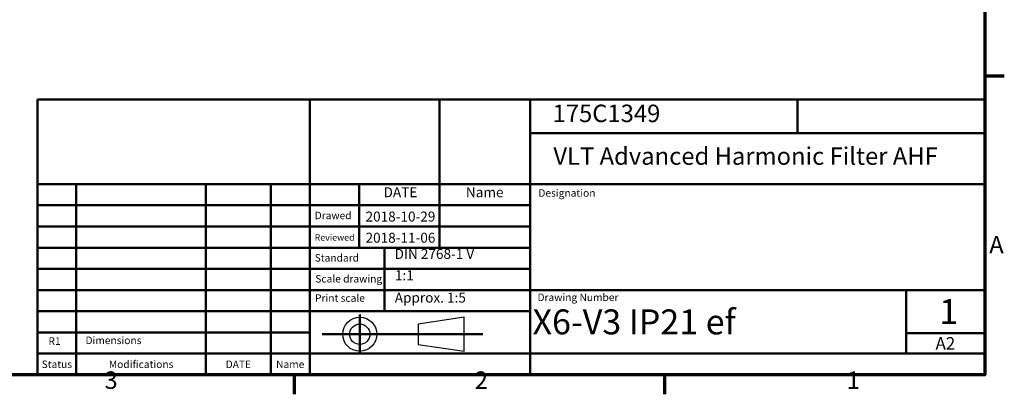
# Model space of a CAD drawing. Units: millimetres. Extents: x 0 to 2970, y 0 to 2100.
# Drawn here: x 1952 to 2940, y 31 to 406 of the extents above; entities that cross this region are included whole.
import ezdxf
from ezdxf.enums import TextEntityAlignment as Align

# ---------------------------------------------------------------- set-up
doc = ezdxf.new("R2010")
doc.units = ezdxf.units.MM
doc.header["$LTSCALE"] = 5
for name, color, linetype, lineweight in [('Rahmen (ISO)', 7, 'Continuous', 70), ('Skizziergeometrie (ISO)', 7, 'Continuous', 25), ('Symbol (ISO)', 7, 'Continuous', 25), ('Titel (ISO)', 7, 'Continuous', 50)]:
    doc.layers.add(name, color=color, linetype=linetype, lineweight=lineweight)
doc.styles.add('Notiztext (DIN)', font='isocpeur.ttf')
doc.styles.add('Textstil10', font='isocpeur.ttf')
doc.styles.add('Textstil11', font='isocpeur.ttf')
doc.styles.add('Textstil19', font='isocpeur.ttf')
doc.styles.add('Textstil21', font='arial.ttf')
doc.styles.add('Textstil25', font='isocpeur.ttf')
doc.styles.add('Textstil8', font='isocpeur.ttf')

# ---------------------------------------------------------------- blocks, each defined once
blk = doc.blocks.new('Ränder Standardrahmen')
at = {"layer": 'Rahmen (ISO)'}
for p, q in [((584, 70), (587.9, 70)), ((445.5, 10), (445.5, 6.1)), ((519.75, 10), (519.75, 6.1))]:
    blk.add_line(p, q, dxfattribs=at)
at = {"layer": 'Rahmen (ISO)', "flags": 128}
blk.add_lwpolyline([(10, 10), (10, 410), (584, 410), (584, 10), (10, 10)], dxfattribs=at)
at = {"layer": 'Rahmen (ISO)', "char_height": 3.5, "attachment_point": 7, "style": 'Notiztext (DIN)'}
for s, insert in [('A', (584.88, 33.25)), ('3', (407.45, 6.1)), ('2', (481.7, 6.1)), ('1', (556.3, 6.1))]:
    blk.add_mtext(s, dxfattribs=dict(at, insert=insert))
blk = doc.blocks.new('Schriftfelder DIN 1')
at = {"layer": 'Titel (ISO)'}
for p, q in [((288.4, 155.08), (98.4, 155.08)), ((98.4, 155.08), (98.4, 99.83)), ((153, 99.83), (153, 155.08)), ((179, 138.08), (179, 155.08)), ((197.2, 99.83), (197.2, 155.08)), ((250.8, 148.33), (250.8, 155.08)), ((288.4, 99.83), (288.4, 155.08)), ((197.2, 148.33), (288.4, 148.33)), ((98.4, 138.08), (288.4, 138.08)), ((106.2, 99.83), (106.2, 138.08)), ((132.2, 99.83), (132.2, 138.08)), ((145.2, 99.83), (145.2, 138.08)), ((162.9, 125.33), (162.9, 138.08)), ((179, 125.33), (179, 138.08)), ((98.4, 133.83), (153, 133.83)), ((153, 133.83), (197.2, 133.83)), ((98.4, 129.58), (153, 129.58)), ((153, 129.58), (197.2, 129.58)), ((98.4, 125.33), (153, 125.33)), ((153, 125.33), (197.2, 125.33)), ((168.01, 112.59), (168.01, 125.34)), ((98.4, 121.08), (153, 121.08)), ((153, 121.08), (197.2, 121.08)), ((98.4, 116.83), (153, 116.83)), ((153, 116.83), (288.4, 116.83)), ((272.6, 104.08), (272.6, 116.83)), ((98.4, 112.58), (153, 112.58)), ((153, 112.58), (197.2, 112.58)), ((153, 108.33), (98.4, 108.33)), ((272.6, 108.22), (288.4, 108.22)), ((98.4, 104.08), (153, 104.08)), ((153, 104.08), (197.2, 104.08)), ((197.2, 104.08), (288.4, 104.08)), ((98.4, 99.83), (288.4, 99.83))]:
    blk.add_line(p, q, dxfattribs=at)
at = {"layer": 'Titel (ISO)', "style": 'Textstil11'}
for s, p in [('DATE', (171.2, 134.83)), ('Name', (188.1, 134.83)), ('DIN 2768-1 V', (178.01, 122.46))]:
    blk.add_text(s, height=2, dxfattribs=at).set_placement(p, align=Align.BOTTOM_CENTER)
at = {"layer": 'Titel (ISO)'}
for s, height, style, p in [('Designation', 1.5, 'Textstil10', (198.87, 135.09)), ('Drawed', 1.5, 'Textstil10', (154, 130.58)), ('Reviewed', 1.3, 'Textstil25', (154, 126.33)), ('Standard', 1.5, 'Textstil10', (154, 122.08)), ('1:1', 2, 'Textstil11', (170.09, 118.18)), ('Scale drawing', 1.5, 'Textstil10', (154.12, 117.88)), ('Print scale', 1.5, 'Textstil10', (154.07, 114.01)), ('Approx. 1:5', 2, 'Textstil11', (170.06, 113.7)), ('Drawing Number', 1.5, 'Textstil10', (198.69, 114.16))]:
    blk.add_text(s, height=height, dxfattribs=dict(at, style=style)).set_placement(p, align=Align.BOTTOM_LEFT)
for s, style, p in [('Status', 'Textstil10', (102.3, 101.95)), ('Modifications', 'Textstil10', (119.2, 101.95)), ('DATE', 'Textstil21', (138.7, 101.95)), ('Name', 'Textstil10', (149.1, 101.95))]:
    blk.add_text(s, height=1.5, dxfattribs=dict(at, style=style)).set_placement(p, align=Align.MIDDLE_CENTER)
for tag, p, height, style in [('ERSTELLUNGSDATUM_001', (164.2, 130.58), 2, 'Textstil11'), ('KONTROLLDATUM_001', (164.2, 126.33), 2, 'Textstil11'), ('TITEL_001', (197.85, 125.7), 3.5, 'Notiztext (DIN)'), ('Blattnummer_001', (279.25, 110.02), 5, 'Textstil8'), ('BAUTEILNUMMER_001', (197.7, 107.95), 5, 'Textstil8'), ('Blattgröße_001', (278.51, 104.91), 2.49, 'Textstil19')]:
    blk.add_attdef(tag, p, '', height=height, dxfattribs=dict(at, style=style))
at = {"layer": 'Titel (ISO)', "style": 'Textstil11'}
blk.add_attdef('KONSTR._GEN._VON', text='', height=2, dxfattribs=at).set_placement((180, 122.08), align=Align.BOTTOM_LEFT)

msp = doc.modelspace()

# ---------------------------------------------------------------- linework, layer by layer
at = {"layer": 'Skizziergeometrie (ISO)', "linetype": 'Continuous', "lineweight": 50}
for p, q in [((2293.22, 110.556), (2293.22, 71.987)), ((2255.623, 90.758), (2416.755, 90.758))]:
    msp.add_line(p, q, dxfattribs=at)
at = {"layer": 'Skizziergeometrie (ISO)'}
for p, q in [((2397.956, 107.875), (2351.63, 100.984)), ((2351.63, 100.984), (2351.63, 80.532)), ((2397.956, 73.641), (2397.956, 107.875)), ((2351.63, 80.532), (2397.956, 73.641))]:
    msp.add_line(p, q, dxfattribs=at)
for radius in [17.117, 10.226]:
    msp.add_circle((2293.22, 90.758), radius, dxfattribs=at)

# ---------------------------------------------------------------- block references
at = {"xscale": 5, "yscale": 5, "zscale": 5}
msp.add_blockref('Ränder Standardrahmen', (0, 0), dxfattribs=at)
ref = msp.add_blockref('Schriftfelder DIN 1', (1477.995, -449.14), dxfattribs=dict(xscale=5, yscale=5, zscale=5))
ref.add_attrib('Blattnummer_001', '1', (2874.25, 100.978), dxfattribs={"layer": 'Titel (ISO)', "height": 25, "style": 'Textstil8'})
ref.add_attrib('Blattgröße_001', 'A2', (2870.558, 75.389), dxfattribs={"layer": 'Titel (ISO)', "height": 12.4275, "style": 'Textstil19'})
ref.add_attrib('BAUTEILNUMMER_001', 'X6-V3 IP21 ef', (2466.5, 90.634), dxfattribs={"layer": 'Titel (ISO)', "height": 25, "style": 'Textstil8'})
ref.add_attrib('ERSTELLUNGSDATUM_001', '2018-10-29', (2299, 203.75), dxfattribs={"layer": 'Titel (ISO)', "height": 10, "style": 'Textstil11'})
ref.add_attrib('KONTROLLDATUM_001', '2018-11-06', (2299, 182.5), dxfattribs={"layer": 'Titel (ISO)', "height": 10, "style": 'Textstil11'})

# ---------------------------------------------------------------- texts
at = {"layer": 'Symbol (ISO)', "attachment_point": 1, "style": 'Notiztext (DIN)'}
for s, insert, char_height, width in [('{\\fISOCPEUR|b0|i0;175C1349}', (2486.576, 320.985), 17.5, 251.78795), ('{\\fISOCPEUR|b0|i0;VLT Advanced Harmonic Filter AHF}', (2487.347, 278.155), 17.5, 426.88305), ('{\\fISOCPEUR|b0|i0;\\H7.5000;R1}', (1981.069, 87.61), 7.5, 28.38983), ('{\\fISOCPEUR|b0|i0;\\H7.5000;Dimensions}', (2018.226, 88.367), 7.5, 110.97843)]:
    msp.add_mtext(s, dxfattribs=dict(at, insert=insert, char_height=char_height, width=width))

doc.saveas('drawing.dxf')
